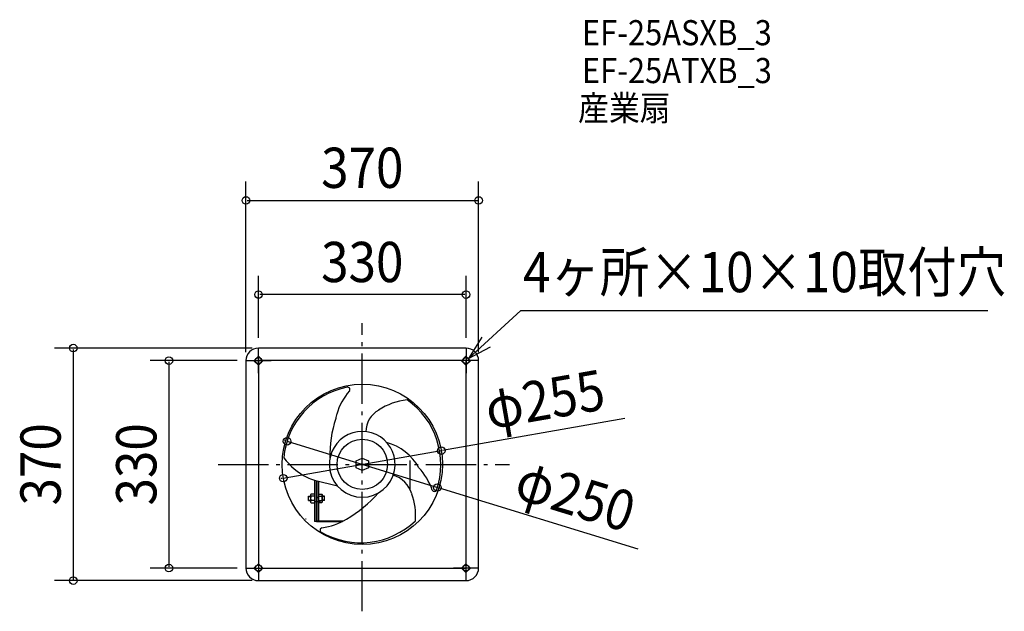
# Model space of a CAD drawing. Extents: x -545 to 1021, y -234 to 708.
import ezdxf
from ezdxf.enums import TextEntityAlignment as Align

# ---------------------------------------------------------------- set-up
doc = ezdxf.new("R2010")
doc.units = 0
doc.header["$LTSCALE"] = 20
doc.header["$PDMODE"] = 3
doc.header["$PDSIZE"] = -2
doc.linetypes.add('DASHDOT', pattern=[5.5, 4, -0.6, 0.3, -0.6])
doc.layers.get('DEFPOINTS').update_dxf_attribs({"linetype": 'CONTINUOUS'})
for name, color, linetype in [('ARRANGE', 1, 'CONTINUOUS'), ('BASIS', 6, 'DASHDOT'), ('DETAIL', 5, 'CONTINUOUS'), ('ETC', 61, 'CONTINUOUS'), ('FIX', 11, 'CONTINUOUS'), ('NOTE', 4, 'CONTINUOUS'), ('OUTLINE', 3, 'CONTINUOUS'), ('SIZE', 30, 'CONTINUOUS')]:
    doc.layers.add(name, color=color, linetype=linetype)
doc.styles.get("Standard").update_dxf_attribs({"font": 'SIMPLEX', "width": 0.9, "bigfont": 'BIGFONT'})

msp = doc.modelspace()

# ---------------------------------------------------------------- linework, layer by layer
at = {"layer": 'ARRANGE', "color": 1, "linetype": 'CONTINUOUS'}
msp.add_circle((0, 0), 40, dxfattribs=at)
msp.add_point((0, 0), dxfattribs=at)
at = {"layer": 'BASIS', "color": 6, "linetype": 'DASHDOT'}
for p, q in [((0, -233.826199), (0, 224.715013)), ((-228.883825, 0), (233.954413, 0))]:
    msp.add_line(p, q, dxfattribs=at)
at = {"layer": 'DEFPOINTS', "color": 30, "linetype": 'CONTINUOUS'}
for p in [(185, 419.866334), (-165, 270.002299), (-165, 181.502837), (-155.237969, 185), (165, 181.502837), (-185, 158.736364), (-179.063833, 165), (185, 158.736364), (-119.571954, 36.788654), (125.593607, 21.965789), (-125.593607, -21.965789), (119.355608, -36.788654), (-307.29454, -165), (-179.063833, -165), (-459.506579, -185), (-155.237969, -185)]:
    msp.add_point(p, dxfattribs=at)
at = {"layer": 'DETAIL', "color": 5, "linetype": 'CONTINUOUS'}
for p, q in [((165, 185), (-165, 185)), ((-185, 165), (-185, -165)), ((-165.108173, 171.962895), (-172.179241, 164.891827)), ((-165.108173, 157.820759), (-172.179241, 164.891827)), ((-158.037105, 164.891827), (-165.108173, 171.962895)), ((-158.037105, 164.891827), (-165.108173, 157.820759)), ((165, 165), (-165, 165)), ((-165, 165), (-165, -165)), ((157.820759, 164.891827), (164.891827, 171.962895)), ((157.820759, 164.891827), (164.891827, 157.820759)), ((164.891827, 171.962895), (171.962895, 164.891827)), ((164.891827, 157.820759), (171.962895, 164.891827)), ((165, -165), (165, 165)), ((185, -165), (185, 165)), ((-9.899495, 5.578233), (0, 9.678738)), ((-9.899495, -5.770701), (-9.899495, 5.578233)), ((0, 9.678738), (9.899495, 5.578233)), ((9.899495, 5.578233), (9.899495, -5.770701)), ((75.853365, 6.205896), (75.853365, -40.383616)), ((0, -9.871206), (-9.899495, -5.770701)), ((9.899495, -5.770701), (0, -9.871206)), ((-76.069712, -25.187258), (-39.457775, -34.426578)), ((-76.069712, -25.187258), (-76.069712, -53.234732)), ((-72.824519, -90.745192), (-72.824519, -26.370978)), ((-72.223558, -26.590186), (-72.223558, -90.144231)), ((-69.819712, -27.467016), (-69.819712, -90.144231)), ((-76.069713, -46.574516), (-76.069713, -90.745192)), ((-0.108173, -57.091346), (-0.108173, -45.072115)), ((-85.685097, -57.692308), (-85.685097, -50.480769)), ((-85.685097, -50.480769), (-82.079328, -50.480769)), ((-85.685097, -51.081731), (-82.079328, -51.081731)), ((-85.685097, -57.091346), (-82.079328, -57.091346)), ((-85.685097, -57.692308), (-82.079328, -57.692308)), ((-81.478378, -47.175475), (-82.079339, -48.19711)), ((-82.079339, -59.975967), (-81.478378, -60.997602)), ((-82.079325, -48.197117), (-82.079325, -59.97596)), ((-76.069713, -47.175481), (-81.478367, -47.175481)), ((-76.069713, -50.631011), (-81.478367, -50.631011)), ((-76.069713, -57.542067), (-81.478367, -57.542067)), ((-81.478367, -60.997596), (-76.069713, -60.997596)), ((-75.829327, -58.894231), (-66.213942, -58.894231)), ((-73.189836, -52.884615), (-72.223558, -52.884615)), ((-72.223558, -52.283654), (-69.819712, -52.283654)), ((-72.223558, -52.884615), (-69.819712, -52.884615)), ((-69.819712, -47.175481), (-64.411058, -47.175481)), ((-69.819712, -50.631011), (-64.411058, -50.631011)), ((-69.819712, -57.542067), (-64.411058, -57.542067)), ((-64.411058, -60.997596), (-69.819712, -60.997596)), ((-64.411046, -47.175475), (-63.810085, -48.19711)), ((-63.810085, -59.975967), (-64.411046, -60.997602)), ((-63.8101, -48.197117), (-63.8101, -59.97596)), ((-60.204327, -50.480769), (-63.810096, -50.480769)), ((-60.204327, -51.081731), (-63.810096, -51.081731)), ((-60.204327, -57.091346), (-63.810096, -57.091346)), ((-60.204327, -57.692308), (-63.810096, -57.692308)), ((-60.204327, -57.692308), (-60.204327, -50.480769)), ((-72.824519, -90.745192), (-76.069713, -90.745192)), ((-72.824519, -90.745192), (-31.394411, -90.745192)), ((-30.332648, -90.144231), (-72.223558, -90.144231)), ((-165.108173, -158.037105), (-172.179241, -165.108173)), ((-165.108173, -172.179241), (-172.179241, -165.108173)), ((-158.037105, -165.108173), (-165.108173, -158.037105)), ((-158.037105, -165.108173), (-165.108173, -172.179241)), ((-165, -165), (165, -165)), ((157.820759, -165.108173), (164.891827, -158.037105)), ((157.820759, -165.108173), (164.891827, -172.179241)), ((164.891827, -158.037105), (171.962895, -165.108173)), ((164.891827, -172.179241), (171.962895, -165.108173)), ((-165, -185), (165, -185))]:
    msp.add_line(p, q, dxfattribs=at)
msp.add_circle((0, 0), 127.5, dxfattribs=at)
for centre, radius, start, end in [((-165, 165), 20, 90, 180), ((165, 165), 20, 0, 90), ((-0.108173, 0), 125, 100.934755, 175.216327), ((56.756955, 50.524912), 101.74006, 139.312068, 163.294358), ((-23.135573, 119.190176), 3.605769, 319.59978, 100.934755), ((83.436388, -2.307114), 105.681657, 96.647949, 122.911032), ((-0.108173, 0), 125, 340.934743, 55.216317), ((37.534934, 58.301465), 81.116706, 163.954933, 169.763863), ((45.043325, 51.654296), 39.422526, 118.674308, 179.543059), ((143.665791, 13.578899), 195.133424, 162.358417, 181.062239), ((-0.108173, 0), 52.283654, 349.344226, 190.655774), ((16.151997, -46.220013), 84.316775, 28.917876, 74.480839), ((-39.88244, 73.505253), 105.681657, 216.647953, 242.911032), ((-0.108173, 0), 52.283654, 190.655774, 349.344226), ((10.452199, -76.747399), 106.976545, 19.599774, 41.883576), ((-54.41331, 45.445203), 73.877901, 243.034249, 252.954098), ((37.193351, -58.662902), 43.066468, 15.945354, 73.775379), ((-138.832779, 103.477506), 221.971409, 300.817727, 317.872584), ((114.627239, -39.652799), 3.605769, 199.599774, 340.934743), ((-79.295186, -48.903245), 2.784142, 179.999982, 218.357997), ((-71.844202, -54.086538), 10.235126, 160.26833, 199.731579), ((-79.295186, -59.269832), 2.784142, 141.641947, 179.999982), ((-74.045222, -54.086538), 10.235126, 340.268421, 19.73167), ((-66.594238, -59.269832), 2.784142, 0.000018, 38.358053), ((-66.594238, -48.903245), 2.784142, 321.642003, 0.000018), ((-10.065226, -80.829348), 94.962422, 354.689566, 20.75615), ((-87.263251, -84.501785), 3.605769, 218.625403, 224.114452), ((-2.347259, 0.294764), 125, 239.721335, 314.002909), ((-79.683136, 4.860591), 106.976545, 278.386366, 300.670168), ((-63.554969, -104.539274), 3.605769, 98.386366, 239.721335), ((-165, -165), 20, 180, 270), ((165, -165), 20, 270, 0)]:
    msp.add_arc(centre, radius, start, end, dxfattribs=at)
at = {"layer": 'FIX', "color": 11, "linetype": 'CONTINUOUS'}
for centre in [(-165, 165), (165, 165), (-165, -165), (165, -165)]:
    msp.add_circle(centre, 5, dxfattribs=at)
at = {"layer": 'NOTE', "color": 4, "linetype": 'CONTINUOUS'}
for p, q in [((168.689442, 168.374614), (252.199859, 244.758893)), ((252.199859, 244.758893), (994.299119, 244.758893)), ((190.088234, 202.175128), (168.693104, 168.377963)), ((-165, 145), (-165, 185)), ((165, 185), (165, 145)), ((168.693104, 168.377963), (204.120413, 186.949601)), ((-185, 165), (-145, 165)), ((185, 165), (145, 165)), ((-165, -145), (-165, -185)), ((165, -185), (165, -145)), ((-185, -165), (-145, -165)), ((185, -165), (145, -165))]:
    msp.add_line(p, q, dxfattribs=at)
at = {"layer": 'OUTLINE', "color": 3, "linetype": 'CONTINUOUS'}
for p, q in [((165, 185), (-165, 185)), ((-185, 165), (-185, -165)), ((185, -165), (185, 165)), ((-165, -185), (165, -185))]:
    msp.add_line(p, q, dxfattribs=at)
for centre, start, end in [((-165, 165), 90, 180), ((165, 165), 0, 90), ((-165, -165), 180, 270), ((165, -165), 270, 0)]:
    msp.add_arc(centre, 20, start, end, dxfattribs=at)
at = {"layer": 'SIZE', "color": 30, "linetype": 'CONTINUOUS'}
for p, q in [((-185, 178.736364), (-185, 449.866334)), ((185, 178.736364), (185, 449.866334)), ((-183, 419.866334), (183, 419.866334)), ((-165, 201.502837), (-165, 300.002299)), ((165, 201.502837), (165, 300.002299)), ((163, 270.002299), (-163, 270.002299)), ((-175.237969, 185), (-489.506579, 185)), ((-459.506579, 183), (-459.506579, -183)), ((-199.063833, 165), (-337.29454, 165)), ((-307.29454, 163), (-307.29454, -163)), ((417.438469, 73.008216), (127.563703, 22.31035)), ((-121.483374, 37.377272), (-123.394795, 37.965891)), ((-119.571954, 36.788654), (119.355608, -36.788654)), ((-125.593607, -21.965789), (125.593607, 21.965789)), ((-127.563703, -22.31035), (-129.533799, -22.654912)), ((438.508093, -135.071081), (121.267028, -37.377272)), ((-199.063833, -165), (-337.29454, -165)), ((-175.237969, -185), (-489.506579, -185))]:
    msp.add_line(p, q, dxfattribs=at)
for centre in [(-185, 419.866334), (185, 419.866334), (-165, 270.002299), (165, 270.002299), (-459.506579, 185), (-307.29454, 165), (-119.571954, 36.788654), (125.593607, 21.965789), (-125.593607, -21.965789), (119.355608, -36.788654), (-307.29454, -165), (-459.506579, -185)]:
    msp.add_circle(centre, 6, dxfattribs=at)

# ---------------------------------------------------------------- texts
at = {"layer": 'ETC', "color": 61, "linetype": 'CONTINUOUS', "width": 0.9}
for s, p in [('EF-25ASXB_3', (349.253771, 666.807668)), ('EF-25ATXB_3', (349.253771, 606.559286)), ('産業扇', (343.072949, 546.823213))]:
    msp.add_text(s, height=40, dxfattribs=at).set_placement(p)
at = {"layer": 'NOTE', "color": 4, "linetype": 'CONTINUOUS', "width": 0.9}
msp.add_text('4ヶ所×10×10取付穴', height=64, dxfattribs=at).set_placement((255.439532, 273.915537))
at = {"layer": 'SIZE', "color": 30, "linetype": 'CONTINUOUS', "width": 0.9}
for s, p in [('370', (0, 439.866334)), ('330', (0, 290.002299))]:
    msp.add_text(s, height=64, dxfattribs=at).set_placement(p, align=Align.CENTER)
for s, rotation, p in [('φ255', 9.920466, (295.674539, 72.015803)), ('370', 90, (-479.506579, 0)), ('330', 90, (-327.29454, 0)), ('φ250', 342.883888, (329.599828, -80.606134))]:
    msp.add_text(s, height=64, rotation=rotation, dxfattribs=at).set_placement(p, align=Align.CENTER)

doc.saveas('drawing.dxf')
